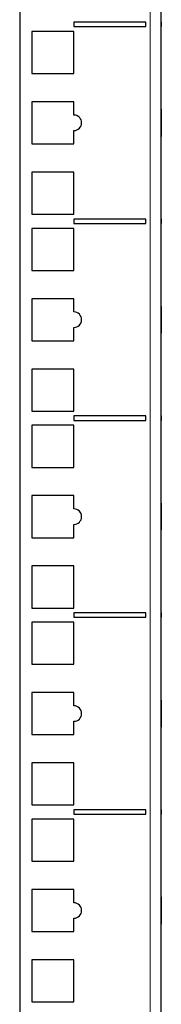
# Model space of a CAD drawing. Units: millimetres. Extents: x -5 to 1218, y -629 to 846.
# Drawn here: x 1186 to 1218, y 389 to 611 of the extents above; entities that cross this region are included whole.
import ezdxf

# ---------------------------------------------------------------- set-up
doc = ezdxf.new("R2010")
doc.units = ezdxf.units.MM
doc.layers.add('Visible (ISO)', color=7, linetype='Continuous', lineweight=25)
doc.layers.add('Visible Narrow (ISO)', color=7, linetype='Continuous', lineweight=15)

msp = doc.modelspace()

# ---------------------------------------------------------------- linework, layer by layer
at = {"layer": 'Visible (ISO)'}
for p, q in [((1186, 844.65), (1186, 20.55)), ((1218, 20.55), (1218, 844.65)), ((1198.25, 610.9), (1198.25, 609.9)), ((1214.5, 610.9), (1198.25, 610.9)), ((1198.25, 609.9), (1214.5, 609.9)), ((1214.5, 609.9), (1214.5, 610.9)), ((1218, 610.9), (1218.01, 610.9)), ((1218, 609.9), (1218.01, 609.9)), ((1218.01, 610.9), (1218.01, 609.9)), ((1188.75, 608.8), (1188.75, 599.3)), ((1198.25, 608.8), (1188.75, 608.8)), ((1198.25, 599.3), (1198.25, 608.8)), ((1188.75, 599.3), (1198.25, 599.3)), ((1188.75, 592.925), (1188.75, 583.425)), ((1198.25, 592.925), (1188.75, 592.925)), ((1198.25, 589.925), (1198.25, 592.925)), ((1218, 591.237), (1218.01, 591.237)), ((1218.01, 591.237), (1218.01, 589.718)), ((1218, 589.718), (1218.01, 589.718)), ((1218.01, 589.718), (1218.01, 588.676)), ((1218, 588.676), (1218.01, 588.676)), ((1218.01, 588.676), (1218.01, 585.214)), ((1198.25, 583.425), (1198.25, 586.425)), ((1218, 585.214), (1218.01, 585.214)), ((1218, 585.113), (1218.01, 585.113)), ((1218.01, 585.214), (1218.01, 585.113)), ((1188.75, 583.425), (1198.25, 583.425)), ((1188.75, 577.05), (1188.75, 567.55)), ((1198.25, 577.05), (1188.75, 577.05)), ((1198.25, 567.55), (1198.25, 577.05)), ((1188.75, 567.55), (1198.25, 567.55)), ((1198.25, 566.45), (1198.25, 565.45)), ((1214.5, 566.45), (1198.25, 566.45)), ((1198.25, 565.45), (1214.5, 565.45)), ((1214.5, 565.45), (1214.5, 566.45)), ((1218, 566.45), (1218.01, 566.45)), ((1218, 565.45), (1218.01, 565.45)), ((1218.01, 566.45), (1218.01, 565.45)), ((1188.75, 564.35), (1188.75, 554.85)), ((1198.25, 564.35), (1188.75, 564.35)), ((1198.25, 554.85), (1198.25, 564.35)), ((1188.75, 554.85), (1198.25, 554.85)), ((1188.75, 548.475), (1188.75, 538.975)), ((1198.25, 548.475), (1188.75, 548.475)), ((1198.25, 545.475), (1198.25, 548.475)), ((1218, 546.736), (1218.01, 546.736)), ((1218.01, 546.736), (1218.01, 545.218)), ((1218, 545.218), (1218.01, 545.218)), ((1218.01, 545.218), (1218.01, 544.175)), ((1218, 544.175), (1218.01, 544.175)), ((1218.01, 544.175), (1218.01, 540.714)), ((1198.25, 538.975), (1198.25, 541.975)), ((1218, 540.714), (1218.01, 540.714)), ((1188.75, 538.975), (1198.25, 538.975)), ((1188.75, 532.6), (1188.75, 523.1)), ((1198.25, 532.6), (1188.75, 532.6)), ((1198.25, 523.1), (1198.25, 532.6)), ((1188.75, 523.1), (1198.25, 523.1)), ((1198.25, 522), (1198.25, 521)), ((1214.5, 522), (1198.25, 522)), ((1198.25, 521), (1214.5, 521)), ((1214.5, 521), (1214.5, 522)), ((1218, 522), (1218.01, 522)), ((1218, 521), (1218.01, 521)), ((1218.01, 522), (1218.01, 521)), ((1188.75, 519.9), (1188.75, 510.4)), ((1198.25, 519.9), (1188.75, 519.9)), ((1198.25, 510.4), (1198.25, 519.9)), ((1188.75, 510.4), (1198.25, 510.4)), ((1188.75, 504.025), (1188.75, 494.525)), ((1198.25, 504.025), (1188.75, 504.025)), ((1198.25, 501.025), (1198.25, 504.025)), ((1218, 502.286), (1218.01, 502.286)), ((1218.01, 502.286), (1218.01, 500.768)), ((1218, 500.768), (1218.01, 500.768)), ((1218.01, 500.768), (1218.01, 499.725)), ((1218, 499.725), (1218.01, 499.725)), ((1218.01, 499.725), (1218.01, 496.264)), ((1198.25, 494.525), (1198.25, 497.525)), ((1218, 496.264), (1218.01, 496.264)), ((1188.75, 494.525), (1198.25, 494.525)), ((1188.75, 488.15), (1188.75, 478.65)), ((1198.25, 488.15), (1188.75, 488.15)), ((1198.25, 478.65), (1198.25, 488.15)), ((1188.75, 478.65), (1198.25, 478.65)), ((1198.25, 477.55), (1198.25, 476.55)), ((1214.5, 477.55), (1198.25, 477.55)), ((1198.25, 476.55), (1214.5, 476.55)), ((1214.5, 476.55), (1214.5, 477.55)), ((1218, 477.55), (1218.01, 477.55)), ((1218, 476.55), (1218.01, 476.55)), ((1218.01, 477.55), (1218.01, 476.55)), ((1188.75, 475.45), (1188.75, 465.95)), ((1198.25, 475.45), (1188.75, 475.45)), ((1198.25, 465.95), (1198.25, 475.45)), ((1188.75, 465.95), (1198.25, 465.95)), ((1188.75, 459.575), (1188.75, 450.075)), ((1198.25, 459.575), (1188.75, 459.575)), ((1198.25, 456.575), (1198.25, 459.575)), ((1218, 457.887), (1218.01, 457.887)), ((1218.01, 457.887), (1218.01, 456.368)), ((1218, 456.368), (1218.01, 456.368)), ((1218.01, 456.368), (1218.01, 455.326)), ((1218, 455.326), (1218.01, 455.326)), ((1218.01, 455.326), (1218.01, 451.864)), ((1198.25, 450.075), (1198.25, 453.075)), ((1218, 451.864), (1218.01, 451.864)), ((1218, 451.763), (1218.01, 451.763)), ((1218.01, 451.864), (1218.01, 451.763)), ((1188.75, 450.075), (1198.25, 450.075)), ((1188.75, 443.7), (1188.75, 434.2)), ((1198.25, 443.7), (1188.75, 443.7)), ((1198.25, 434.2), (1198.25, 443.7)), ((1188.75, 434.2), (1198.25, 434.2)), ((1198.25, 433.1), (1198.25, 432.1)), ((1214.5, 433.1), (1198.25, 433.1)), ((1198.25, 432.1), (1214.5, 432.1)), ((1214.5, 432.1), (1214.5, 433.1)), ((1218, 433.1), (1218.01, 433.1)), ((1218, 432.1), (1218.01, 432.1)), ((1218.01, 433.1), (1218.01, 432.1)), ((1188.75, 431), (1188.75, 421.5)), ((1198.25, 431), (1188.75, 431)), ((1198.25, 421.5), (1198.25, 431)), ((1188.75, 421.5), (1198.25, 421.5)), ((1188.75, 415.125), (1188.75, 405.625)), ((1198.25, 415.125), (1188.75, 415.125)), ((1198.25, 412.125), (1198.25, 415.125)), ((1218, 413.439), (1218.01, 413.439)), ((1218.01, 413.439), (1218.01, 411.413)), ((1218.01, 411.413), (1218.01, 409.451)), ((1218, 409.451), (1218.01, 409.451)), ((1218.01, 409.451), (1218.01, 408.934)), ((1198.25, 405.625), (1198.25, 408.625)), ((1218, 408.934), (1218.01, 408.934)), ((1218, 408.811), (1218.01, 408.811)), ((1218, 407.311), (1218.01, 407.311)), ((1218.01, 408.934), (1218.01, 408.811)), ((1218.01, 408.811), (1218.01, 407.311)), ((1188.75, 405.625), (1198.25, 405.625)), ((1188.75, 399.25), (1188.75, 389.75)), ((1198.25, 399.25), (1188.75, 399.25)), ((1198.25, 389.75), (1198.25, 399.25)), ((1188.75, 389.75), (1198.25, 389.75))]:
    msp.add_line(p, q, dxfattribs=at)
for centre in [(1198.25, 588.175), (1198.25, 543.725), (1198.25, 499.275), (1198.25, 454.825), (1198.25, 410.375)]:
    msp.add_arc(centre, 1.75, 270, 90, dxfattribs=at)
at = {"layer": 'Visible Narrow (ISO)'}
for p, q in [((1215.5, 20.55), (1215.5, 844.65)), ((1218, 411.413), (1218.01, 411.413))]:
    msp.add_line(p, q, dxfattribs=at)

doc.saveas('drawing.dxf')
